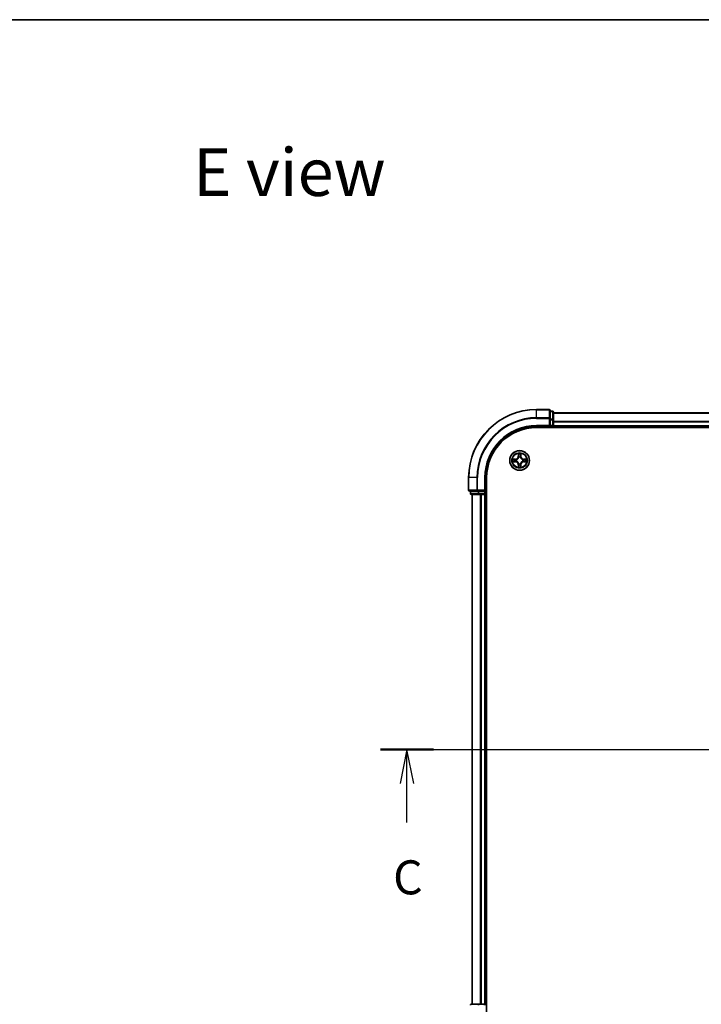
# Model space of a CAD drawing. Units: millimetres. Extents: x 0 to 6707, y 0 to 1124.
# Drawn here: x 1389 to 1589, y 834 to 1124 of the extents above; entities that cross this region are included whole.
import ezdxf

# ---------------------------------------------------------------- set-up
doc = ezdxf.new("R2010")
doc.units = ezdxf.units.MM
doc.header["$LTSCALE"] = 2.5
doc.linetypes.add('CHAIN', pattern=[0.3543, 0.2362, -0.0295, 0.0591, -0.0295])
for name, color, linetype, lineweight in [('Border (ISO)', 7, 'Continuous', 35), ('Centerline (ISO)', 131, 'Continuous', 18), ('Section Line (ISO)', 7, 'Continuous', 25), ('Symbol (ISO)', 7, 'Continuous', 18), ('Visible (ISO)', 7, 'Continuous', 35), ('Visible Narrow (ISO)', 7, 'Continuous', 25)]:
    doc.layers.add(name, color=color, linetype=linetype, lineweight=lineweight)
doc.styles.add('Note Text (TK)', font='MS PGothic.ttf')

# ---------------------------------------------------------------- blocks, each defined once
blk = doc.blocks.new('図面枠 tk図枠')
at = {"layer": 'Border (ISO)'}
blk.add_line((14.5, 289), (405.5, 289), dxfattribs=at)
blk = doc.blocks.new('2dTransSection17')
at = {"layer": 'Section Line (ISO)', "linetype": 'Continuous'}
for p, q in [((141.381, 235.33), (204.354, 235.33)), ((143.334, 235.33), (142.834, 232.83)), ((143.334, 232.83), (143.334, 235.33)), ((143.834, 232.83), (143.334, 235.33)), ((202.401, 235.33), (201.901, 232.83)), ((202.401, 232.83), (202.401, 235.33)), ((202.901, 232.83), (202.401, 235.33)), ((143.334, 229.962), (143.334, 232.83)), ((202.401, 229.962), (202.401, 232.83))]:
    blk.add_line(p, q, dxfattribs=at)
at = {"layer": 'Section Line (ISO)', "linetype": 'Continuous', "lineweight": 50}
for p, q in [((141.381, 235.33), (145.287, 235.33)), ((200.448, 235.33), (204.354, 235.33))]:
    blk.add_line(p, q, dxfattribs=at)
at = {"layer": 'Section Line (ISO)', "char_height": 2.5, "attachment_point": 7, "style": 'Note Text (TK)'}
for insert in [(142.315, 223.888), (201.382, 223.888)]:
    blk.add_mtext('C', dxfattribs=dict(at, insert=insert))

msp = doc.modelspace()

# ---------------------------------------------------------------- linework, layer by layer
at = {"layer": 'Centerline (ISO)', "linetype": 'CHAIN', "ltscale": 23.990969}
msp.add_line((1512, 909.3182), (1730, 909.3182), dxfattribs=at)
at = {"layer": 'Visible (ISO)'}
for p, q in [((1544.7, 1009.3182), (1541, 1009.3182)), ((1545, 1006.6777), (1545, 1009.0182)), ((1545.7, 1008.8182), (1545, 1008.8182)), ((1546, 1006.2768), (1546, 1008.5182)), ((1546, 1008.3182), (1696, 1008.3182)), ((1545, 1006.2768), (1545, 1006.6777)), ((1545, 1006.2768), (1545, 1004.6182)), ((1546, 1004.6182), (1546, 1006.2768)), ((1541, 1004.3182), (1545, 1004.3182)), ((1541, 1004.0182), (1701, 1004.0182)), ((1544.7, 1004.6182), (1545, 1004.3182)), ((1545, 1004.3182), (1545, 1004.6182)), ((1545, 1004.3182), (1545.7, 1004.3182)), ((1546, 1004.6182), (1546, 1004.3182)), ((1546, 1004.0182), (1546, 1004.3182)), ((1546, 1004.3182), (1696, 1004.3182)), ((1521, 989.3182), (1521, 985.6182)), ((1526, 985.3182), (1526, 989.3182)), ((1526.3, 829.3182), (1526.3, 989.3182)), ((1521.3, 985.3182), (1523.6405, 985.3182)), ((1521.5, 985.3182), (1521.5, 984.6182)), ((1523.6405, 985.3182), (1524.0414, 985.3182)), ((1525.7, 985.3182), (1524.0414, 985.3182)), ((1526, 985.3182), (1525.7, 985.6182)), ((1525.7, 985.3182), (1526, 985.3182)), ((1526, 984.6182), (1526, 985.3182)), ((1521.8, 984.3182), (1524.0414, 984.3182)), ((1522, 984.3182), (1522, 834.3182)), ((1524.0414, 984.3182), (1524.4169, 984.3182)), ((1524.6405, 984.3182), (1524.4169, 984.3182)), ((1524.6405, 984.3182), (1525.7, 984.3182)), ((1526, 984.3182), (1525.7, 984.3182)), ((1526, 984.3182), (1526, 834.3182)), ((1526, 984.3182), (1526.3, 984.3182)), ((1524.0414, 834.3182), (1521.8, 834.3182)), ((1524.4169, 834.3182), (1524.0414, 834.3182)), ((1524.4169, 834.3182), (1524.6405, 834.3182)), ((1525.7, 834.3182), (1524.6405, 834.3182)), ((1525.7, 834.3182), (1526, 834.3182)), ((1526.3, 834.3182), (1526, 834.3182))]:
    msp.add_line(p, q, dxfattribs=at)
msp.add_circle((1536, 994.3182), 2.9, dxfattribs=at)
for centre, radius, start, end in [((1541, 989.3182), 20, 90, 180), ((1544.7, 1009.0182), 0.3, 0, 90), ((1545.7, 1008.5182), 0.3, 0, 90), ((1541, 989.3182), 15, 90, 180), ((1541, 989.3182), 14.7, 90, 180), ((1545.7, 1004.6182), 0.3, 270, 0), ((1536, 994.3182), 1.2295, 169.186733, 169.187283), ((1536, 994.3182), 1.2295, 190.812717, 190.813267), ((1536, 994.3182), 1.2295, 167.061604, 167.063405), ((1536, 994.3182), 1.2295, 192.936595, 192.938396), ((1536, 994.3182), 1.2295, 102.936595, 102.938396), ((1536, 994.3182), 1.2295, 100.812717, 100.813267), ((1536, 994.3182), 1.2295, 79.186733, 79.187283), ((1536, 994.3182), 1.2295, 77.061604, 77.063405), ((1536, 994.3182), 1.2295, 12.936595, 12.938396), ((1536, 994.3182), 1.2295, 347.061604, 347.063405), ((1536, 994.3182), 1.2295, 10.812717, 10.813267), ((1536, 994.3182), 1.2295, 349.186733, 349.187283), ((1536, 994.3182), 1.2295, 257.061604, 257.063405), ((1536, 994.3182), 1.2295, 259.186733, 259.187283), ((1536, 994.3182), 1.2295, 280.812717, 280.813267), ((1536, 994.3182), 1.2295, 282.936595, 282.938396), ((1521.3, 985.6182), 0.3, 180, 270), ((1521.8, 984.6182), 0.3, 180, 270), ((1525.7, 984.6182), 0.3, 270, 0), ((1521.8, 834.0182), 0.3, 90, 180), ((1525.7, 834.0182), 0.3, 0, 90)]:
    msp.add_arc(centre, radius, start, end, dxfattribs=at)
for points, knots in [([(1533.9825, 994.7075), (1533.9818, 994.7077), (1533.9811, 994.7078), (1533.9793, 994.7082), (1533.9783, 994.7084), (1533.9773, 994.7086)], [-0.000230599076, -0.000230599076, -0.000230599076, -0.000230599076, 0, 0, 0.000338329447, 0.000338329447, 0.000338329447, 0.000338329447]), ([(1533.9773, 994.7086), (1533.9782, 994.7082), (1533.9791, 994.7078), (1533.9807, 994.707), (1533.9814, 994.7067), (1533.9821, 994.7064)], [-0.000338329447, -0.000338329447, -0.000338329447, -0.000338329447, 0, 0, 0.000241517914, 0.000241517914, 0.000241517914, 0.000241517914]), ([(1534.2413, 994.0176), (1534.1599, 994.0156), (1534.0687, 993.9696), (1533.9791, 993.9286), (1533.9782, 993.9282), (1533.9773, 993.9277)], [0, 0, 0, 0, 0.0320559737, 0.0320559737, 0.0323943032, 0.0323943032, 0.0323943032, 0.0323943032]), ([(1533.9773, 993.9277), (1533.9783, 993.928), (1533.9793, 993.9282), (1533.9897, 993.9304), (1533.9992, 993.9323), (1534.0086, 993.9343)], [-0.03239430317, -0.03239430317, -0.03239430317, -0.03239430317, -0.03205597372, -0.03205597372, -0.02897275834, -0.02897275834, -0.02897275834, -0.02897275834]), ([(1535.6995, 996.0769), (1535.6974, 996.1583), (1535.6514, 996.2495), (1535.6104, 996.339), (1535.61, 996.34), (1535.6096, 996.3409)], [0, 0, 0, 0, 0.0320559737, 0.0320559737, 0.0323943032, 0.0323943032, 0.0323943032, 0.0323943032]), ([(1535.6096, 996.3409), (1535.6098, 996.3399), (1535.61, 996.3389), (1535.6122, 996.3284), (1535.6141, 996.319), (1535.6161, 996.3096)], [-0.03239430317, -0.03239430317, -0.03239430317, -0.03239430317, -0.03205597372, -0.03205597372, -0.02897275834, -0.02897275834, -0.02897275834, -0.02897275834]), ([(1536.3904, 996.3409), (1536.39, 996.34), (1536.3896, 996.339), (1536.3888, 996.3374), (1536.3885, 996.3368), (1536.3882, 996.3361)], [-0.000338329447, -0.000338329447, -0.000338329447, -0.000338329447, 0, 0, 0.000241517914, 0.000241517914, 0.000241517914, 0.000241517914]), ([(1536.3894, 996.3357), (1536.3895, 996.3364), (1536.3896, 996.3371), (1536.39, 996.3389), (1536.3902, 996.3399), (1536.3904, 996.3409)], [-0.000230599076, -0.000230599076, -0.000230599076, -0.000230599076, 0, 0, 0.000338329447, 0.000338329447, 0.000338329447, 0.000338329447]), ([(1537.7587, 994.6187), (1537.8401, 994.6208), (1537.9313, 994.6668), (1538.0209, 994.7078), (1538.0218, 994.7082), (1538.0227, 994.7086)], [0, 0, 0, 0, 0.0320559737, 0.0320559737, 0.0323943032, 0.0323943032, 0.0323943032, 0.0323943032]), ([(1538.0227, 994.7086), (1538.0217, 994.7084), (1538.0207, 994.7082), (1538.0103, 994.706), (1538.0008, 994.7041), (1537.9914, 994.7021)], [-0.03239430317, -0.03239430317, -0.03239430317, -0.03239430317, -0.03205597372, -0.03205597372, -0.02897275834, -0.02897275834, -0.02897275834, -0.02897275834]), ([(1538.0175, 993.9288), (1538.0182, 993.9287), (1538.0189, 993.9285), (1538.0207, 993.9282), (1538.0217, 993.928), (1538.0227, 993.9277)], [-0.000230599076, -0.000230599076, -0.000230599076, -0.000230599076, 0, 0, 0.000338329447, 0.000338329447, 0.000338329447, 0.000338329447]), ([(1538.0227, 993.9277), (1538.0218, 993.9282), (1538.0209, 993.9286), (1538.0192, 993.9293), (1538.0186, 993.9297), (1538.0179, 993.93)], [-0.000338329447, -0.000338329447, -0.000338329447, -0.000338329447, 0, 0, 0.000241517914, 0.000241517914, 0.000241517914, 0.000241517914]), ([(1535.6106, 992.3007), (1535.6105, 992.3), (1535.6103, 992.2993), (1535.61, 992.2975), (1535.6098, 992.2965), (1535.6096, 992.2955)], [-0.000230599076, -0.000230599076, -0.000230599076, -0.000230599076, 0, 0, 0.000338329447, 0.000338329447, 0.000338329447, 0.000338329447]), ([(1535.6096, 992.2955), (1535.61, 992.2964), (1535.6104, 992.2973), (1535.6112, 992.2989), (1535.6115, 992.2996), (1535.6118, 992.3003)], [-0.000338329447, -0.000338329447, -0.000338329447, -0.000338329447, 0, 0, 0.000241517914, 0.000241517914, 0.000241517914, 0.000241517914]), ([(1536.3005, 992.5595), (1536.3026, 992.4781), (1536.3486, 992.3869), (1536.3896, 992.2973), (1536.39, 992.2964), (1536.3904, 992.2955)], [0, 0, 0, 0, 0.0320559737, 0.0320559737, 0.0323943032, 0.0323943032, 0.0323943032, 0.0323943032]), ([(1536.3904, 992.2955), (1536.3902, 992.2965), (1536.39, 992.2975), (1536.3878, 992.3079), (1536.3859, 992.3174), (1536.3839, 992.3268)], [-0.03239430317, -0.03239430317, -0.03239430317, -0.03239430317, -0.03205597372, -0.03205597372, -0.02897275834, -0.02897275834, -0.02897275834, -0.02897275834])]:
    msp.add_open_spline(points, degree=3, knots=knots, dxfattribs=at)
for points in [[(1534.0086, 993.9343), (1534.0971, 993.9529), (1534.187, 993.9716), (1534.2676, 993.9725)], [(1535.6161, 996.3096), (1535.6347, 996.221), (1535.6534, 996.1312), (1535.6543, 996.0506)], [(1537.9914, 994.7021), (1537.9028, 994.6835), (1537.813, 994.6648), (1537.7324, 994.6639)], [(1536.3839, 992.3268), (1536.3653, 992.4153), (1536.3466, 992.5052), (1536.3457, 992.5858)]]:
    msp.add_open_spline(points, degree=3, dxfattribs=at)
at = {"layer": 'Visible Narrow (ISO)'}
for p, q in [((1541, 1009.2487), (1541, 1009.3182)), ((1541, 1009.2487), (1544.7, 1009.2487)), ((1541, 1006.9081), (1541, 1009.2487)), ((1544.7, 1009.2487), (1544.7, 1009.3182)), ((1544.7, 1009.2487), (1544.7, 1006.9081)), ((1545, 1008.7487), (1545.7, 1008.7487)), ((1545.7, 1008.7487), (1545.7, 1008.8182)), ((1545.7, 1008.7487), (1545.7, 1006.5073)), ((1546, 1008.2487), (1696, 1008.2487)), ((1544.7, 1006.9081), (1541, 1006.9081)), ((1541, 1006.9081), (1541, 1006.6777)), ((1541, 1006.6777), (1544.7, 1006.6777)), ((1544.7, 1006.6777), (1544.7, 1006.9081)), ((1544.7, 1006.6777), (1544.7, 1004.6182)), ((1544.7, 1006.6777), (1545, 1006.6777)), ((1545.7, 1006.5073), (1545, 1006.5073)), ((1545, 1006.2768), (1545.7, 1006.2768)), ((1545.7, 1006.2768), (1545.7, 1006.5073)), ((1545.7, 1006.2768), (1545.7, 1004.6182)), ((1545.7, 1006.2768), (1546, 1006.2768)), ((1546, 1005.9081), (1696, 1005.9081)), ((1546, 1005.6777), (1696, 1005.6777)), ((1541, 1004.6182), (1541, 1004.3182)), ((1544.7, 1004.6182), (1541, 1004.6182)), ((1545.7, 1004.6182), (1545, 1004.6182)), ((1545.7, 1004.3182), (1545.7, 1004.6182)), ((1545.7, 1004.6182), (1546, 1004.6182)), ((1545.7, 1004.3182), (1545.7, 1004.0182)), ((1546, 1004.6182), (1696, 1004.6182)), ((1534.7568, 994.7222), (1533.9773, 994.7086)), ((1533.9773, 993.9277), (1534.7568, 993.9141)), ((1534.2676, 994.6639), (1534.7577, 994.6724)), ((1534.7577, 993.9639), (1534.2676, 993.9725)), ((1534.7589, 994.5998), (1534.457, 994.6484)), ((1534.457, 993.9879), (1534.7589, 994.0366)), ((1534.7577, 994.6724), (1534.7568, 994.7222)), ((1534.7577, 993.9639), (1534.7568, 993.9141)), ((1534.7577, 994.6724), (1534.7589, 994.5998)), ((1534.7577, 993.9639), (1534.7589, 994.0366)), ((1535.0631, 994.5647), (1535.0837, 994.5593)), ((1535.0837, 994.0771), (1535.0631, 994.0717)), ((1535.6096, 996.3409), (1535.5959, 995.5614)), ((1535.6457, 995.5605), (1535.5959, 995.5614)), ((1535.6457, 995.5605), (1535.6543, 996.0506)), ((1535.6457, 995.5605), (1535.7184, 995.5593)), ((1535.6697, 995.8612), (1535.7184, 995.5593)), ((1535.7589, 995.2345), (1535.7535, 995.2551)), ((1536.2465, 995.2551), (1536.2411, 995.2345)), ((1536.2816, 995.5593), (1536.3303, 995.8612)), ((1536.3542, 995.5605), (1536.2816, 995.5593)), ((1536.3457, 996.0506), (1536.3542, 995.5605)), ((1536.3542, 995.5605), (1536.4041, 995.5614)), ((1536.4041, 995.5614), (1536.3904, 996.3409)), ((1536.9163, 994.5593), (1536.9369, 994.5647)), ((1536.9369, 994.0717), (1536.9163, 994.0771)), ((1537.2423, 994.6724), (1537.2411, 994.5998)), ((1537.543, 994.6484), (1537.2411, 994.5998)), ((1537.2411, 994.0366), (1537.543, 993.9879)), ((1537.2423, 993.9639), (1537.2411, 994.0366)), ((1537.2423, 994.6724), (1537.2432, 994.7222)), ((1537.2423, 994.6724), (1537.7324, 994.6639)), ((1537.7324, 993.9725), (1537.2423, 993.9639)), ((1537.2423, 993.9639), (1537.2432, 993.9141)), ((1538.0227, 994.7086), (1537.2432, 994.7222)), ((1537.2432, 993.9141), (1538.0227, 993.9277)), ((1535.6457, 993.0759), (1535.5959, 993.075)), ((1535.5959, 993.075), (1535.6096, 992.2955)), ((1535.6457, 993.0759), (1535.7184, 993.0771)), ((1535.6543, 992.5858), (1535.6457, 993.0759)), ((1535.7184, 993.0771), (1535.6697, 992.7752)), ((1535.7535, 993.3813), (1535.7589, 993.4019)), ((1536.2411, 993.4019), (1536.2465, 993.3813)), ((1536.3303, 992.7752), (1536.2816, 993.0771)), ((1536.3542, 993.0759), (1536.2816, 993.0771)), ((1536.3542, 993.0759), (1536.3457, 992.5858)), ((1536.3542, 993.0759), (1536.4041, 993.075)), ((1536.3904, 992.2955), (1536.4041, 993.075)), ((1521.0695, 989.3182), (1521, 989.3182)), ((1521.0695, 985.6182), (1521.0695, 989.3182)), ((1523.41, 989.3182), (1521.0695, 989.3182)), ((1523.41, 989.3182), (1523.41, 985.6182)), ((1523.41, 989.3182), (1523.6405, 989.3182)), ((1523.6405, 985.6182), (1523.6405, 989.3182)), ((1525.7, 989.3182), (1526, 989.3182)), ((1525.7, 989.3182), (1525.7, 985.6182)), ((1521, 985.6182), (1521.0695, 985.6182)), ((1523.41, 985.6182), (1521.0695, 985.6182)), ((1521.5695, 984.6182), (1521.5695, 985.3182)), ((1523.41, 985.6182), (1523.6405, 985.6182)), ((1525.7, 985.6182), (1523.6405, 985.6182)), ((1523.6405, 985.3182), (1523.6405, 985.6182)), ((1523.8109, 985.3182), (1523.8109, 984.6182)), ((1524.0414, 984.6182), (1524.0414, 985.3182)), ((1525.7, 985.3182), (1525.7, 984.6182)), ((1521.5, 984.6182), (1521.5695, 984.6182)), ((1523.8109, 984.6182), (1521.5695, 984.6182)), ((1522.0695, 984.3182), (1522.0695, 834.3182)), ((1523.8109, 984.6182), (1524.0414, 984.6182)), ((1525.7, 984.6182), (1524.0414, 984.6182)), ((1524.0414, 984.3182), (1524.0414, 984.6182)), ((1524.41, 984.3182), (1524.41, 834.3182)), ((1524.6405, 984.3182), (1524.6405, 834.3182)), ((1525.7, 984.6182), (1526, 984.6182)), ((1525.7, 984.3182), (1525.7, 984.6182)), ((1525.7, 984.3182), (1525.7, 834.3182)), ((1526.3, 984.6182), (1526, 984.6182)), ((1524.0414, 834.0182), (1524.0414, 834.3182)), ((1525.7, 834.0182), (1525.7, 834.3182))]:
    msp.add_line(p, q, dxfattribs=at)
for radius in [2.8677, 2.3092, 2.1415]:
    msp.add_circle((1536, 994.3182), radius, dxfattribs=at)
for centre, radius, start, end in [((1541, 989.3182), 19.9305, 90, 180), ((1541, 989.3182), 17.59, 90, 180), ((1541, 989.3182), 17.3595, 90, 180), ((1541, 989.3182), 15.3, 90, 180), ((1536, 994.3182), 2.0601, 169.074582, 190.925418), ((1536, 994.3182), 1.6122, 169.692479, 190.307521), ((1534.7419, 995.5763), 0.8542, 271, 359), ((1534.7419, 993.0601), 0.8542, 1, 89), ((1534.7419, 995.5763), 0.904, 271, 359), ((1534.7419, 993.0601), 0.904, 1, 89), ((1536, 994.3182), 0.9688, 165.258044, 194.741956), ((1536, 994.3182), 0.9475, 165.258044, 194.741956), ((1536, 994.3182), 2.0601, 79.074582, 100.925418), ((1536, 994.3182), 1.6122, 79.692479, 100.307521), ((1536, 994.3182), 0.9688, 75.258044, 104.741956), ((1536, 994.3182), 0.9475, 75.258044, 104.741956), ((1537.2581, 995.5763), 0.904, 181, 269), ((1537.2581, 993.0601), 0.904, 91, 179), ((1537.2581, 995.5763), 0.8542, 181, 269), ((1537.2581, 993.0601), 0.8542, 91, 179), ((1536, 994.3182), 0.9475, 345.258044, 14.741956), ((1536, 994.3182), 0.9688, 345.258044, 14.741956), ((1536, 994.3182), 1.6122, 349.692479, 10.307521), ((1536, 994.3182), 2.0601, 349.074582, 10.925418), ((1536, 994.3182), 2.0601, 259.074582, 280.925418), ((1536, 994.3182), 1.6122, 259.692479, 280.307521), ((1536, 994.3182), 0.9688, 255.258044, 284.741956), ((1536, 994.3182), 0.9475, 255.258044, 284.741956)]:
    msp.add_arc(centre, radius, start, end, dxfattribs=at)
for centre, major_axis, ratio, start_param, end_param in [((1544.7, 1009.0182), (0.3, 0), 0.76822128, 0, 1.57079633), ((1545.7, 1008.5182), (0.3, 0), 0.76822128, 0, 1.57079633), ((1544.7, 1006.6777), (0.3, 0), 0.76822128, 0, 1.57079633), ((1545.7, 1006.2768), (0.3, 0), 0.76822128, 0, 1.57079633), ((1534.2685, 994.6141), (0.002, 0.05), 0.54850665, 0.10442473, 1.4996069), ((1534.2685, 994.0223), (0.002, -0.05), 0.54850665, 4.7835784, 6.17876057), ((1534.0671, 994.629), (0.4402, 0.0019), 0.08673359, 0.48228184, 1.09753772), ((1534.0671, 994.0074), (0.4402, -0.0019), 0.08673359, 5.18564759, 5.80090347), ((1534.4579, 994.5986), (0.008, 0.0494), 0.89574018, 0.19731949, 1.55274262), ((1534.4579, 994.0377), (0.008, -0.0494), 0.89574018, 4.73044269, 6.08586581), ((1534.7598, 994.55), (0.008, 0.0494), 0.89572054, 0.1973017, 1.54834765), ((1534.7598, 994.0864), (0.008, -0.0494), 0.89572054, 4.73483766, 6.08588361), ((1535.1064, 994.5533), (-0.0091, 0.0492), 0.87684641, 0.18229136, 1.17990219), ((1535.1064, 994.0831), (-0.0091, -0.0492), 0.87684642, 5.10328313, 6.10089396), ((1535.1064, 994.5533), (-0.0149, 0.0477), 0.41070123, 0.09573579, 1.31868747), ((1535.1064, 994.0831), (-0.0149, -0.0477), 0.41070123, 4.96449783, 6.18744952), ((1535.7041, 996.0497), (-0.05, -0.002), 0.54850665, 4.7835784, 6.17876057), ((1535.6892, 996.2511), (0.0019, 0.4402), 0.08673359, 2.04405494, 2.65931081), ((1535.7195, 995.8603), (-0.0494, -0.008), 0.89574018, 4.73044269, 6.08586581), ((1535.7649, 995.2118), (-0.0492, 0.0091), 0.87684642, 5.10328313, 6.10089396), ((1535.7649, 995.2118), (-0.0477, 0.0149), 0.41070123, 4.96449783, 6.18744952), ((1535.7682, 995.5584), (-0.0494, -0.008), 0.89572054, 4.73483766, 6.08588361), ((1536.2318, 995.5584), (0.0494, -0.008), 0.89572054, 0.1973017, 1.54834765), ((1536.2351, 995.2118), (0.0477, 0.0149), 0.41070123, 0.09573579, 1.31868747), ((1536.2351, 995.2118), (0.0492, 0.0091), 0.87684641, 0.18229136, 1.17990219), ((1536.2805, 995.8603), (0.0494, -0.008), 0.89574018, 0.19731949, 1.55274262), ((1536.2959, 996.0497), (0.05, -0.002), 0.54850665, 0.10442473, 1.4996069), ((1536.3108, 996.2511), (0.0019, -0.4402), 0.08673359, 0.48228184, 1.09753772), ((1536.8936, 994.5533), (0.0091, 0.0492), 0.87684642, 5.10328313, 6.10089396), ((1536.8936, 994.5533), (0.0149, 0.0477), 0.41070123, 4.96449783, 6.18744952), ((1536.8936, 994.0831), (0.0149, -0.0477), 0.41070123, 0.09573579, 1.31868747), ((1536.8936, 994.0831), (0.0091, -0.0492), 0.87684641, 0.18229136, 1.17990219), ((1537.2402, 994.55), (-0.008, 0.0494), 0.89572054, 4.73483766, 6.08588361), ((1537.2402, 994.0864), (-0.008, -0.0494), 0.89572054, 0.1973017, 1.54834765), ((1537.9329, 994.629), (0.4402, -0.0019), 0.08673359, 2.04405494, 2.65931081), ((1537.5421, 994.5986), (-0.008, 0.0494), 0.89574018, 4.73044269, 6.08586581), ((1537.5421, 994.0377), (-0.008, -0.0494), 0.89574018, 0.19731949, 1.55274262), ((1537.9329, 994.0074), (0.4402, 0.0019), 0.08673359, 3.62387449, 4.23913037), ((1537.7315, 994.6141), (-0.002, 0.05), 0.54850665, 4.7835784, 6.17876057), ((1537.7315, 994.0223), (-0.002, -0.05), 0.54850665, 0.10442473, 1.4996069), ((1535.6892, 992.3853), (0.0019, -0.4402), 0.08673359, 3.62387449, 4.23913037), ((1535.7041, 992.5867), (-0.05, 0.002), 0.54850665, 0.10442473, 1.4996069), ((1535.7195, 992.7761), (-0.0494, 0.008), 0.89574018, 0.19731949, 1.55274262), ((1535.7649, 993.4246), (-0.0492, -0.0091), 0.87684641, 0.18229136, 1.17990219), ((1535.7649, 993.4246), (-0.0477, -0.0149), 0.41070123, 0.09573579, 1.31868747), ((1535.7682, 993.078), (-0.0494, 0.008), 0.89572054, 0.1973017, 1.54834765), ((1536.2318, 993.078), (0.0494, 0.008), 0.89572054, 4.73483766, 6.08588361), ((1536.2351, 993.4246), (0.0477, -0.0149), 0.41070123, 4.96449783, 6.18744952), ((1536.2351, 993.4246), (0.0492, -0.0091), 0.87684642, 5.10328313, 6.10089396), ((1536.2805, 992.7761), (0.0494, 0.008), 0.89574018, 4.73044269, 6.08586581), ((1536.2959, 992.5867), (0.05, 0.002), 0.54850665, 4.7835784, 6.17876057), ((1536.3108, 992.3853), (0.0019, 0.4402), 0.08673359, 5.18564759, 5.80090347), ((1521.3, 985.6182), (0, -0.3), 0.76822128, 4.71238898, 6.28318531), ((1523.6405, 985.6182), (0, -0.3), 0.76822128, 4.71238898, 6.28318531), ((1521.8, 984.6182), (0, -0.3), 0.76822128, 4.71238898, 6.28318531), ((1524.0414, 984.6182), (0, -0.3), 0.76822128, 4.71238898, 6.28318531), ((1521.8, 834.0182), (0, 0.3), 0.76822128, 0, 1.57079633), ((1524.0414, 834.0182), (0, 0.3), 0.76822128, 0, 1.57079633)]:
    msp.add_ellipse(centre, major_axis=major_axis, ratio=ratio, start_param=start_param, end_param=end_param, dxfattribs=at)
for points in [[(1533.9821, 994.7064), (1534.0701, 994.6661), (1534.1605, 994.6208), (1534.2413, 994.6187)], [(1534.2676, 994.6639), (1534.179, 994.6649), (1534.0794, 994.6873), (1533.9825, 994.7075)], [(1534.2413, 994.6187), (1534.3149, 994.6169), (1534.3753, 994.6128), (1534.4138, 994.6067)], [(1534.4138, 994.0297), (1534.3753, 994.0236), (1534.3149, 994.0195), (1534.2413, 994.0176)], [(1534.4138, 994.6067), (1534.5145, 994.5905), (1534.6151, 994.5744), (1534.7158, 994.5582)], [(1534.7158, 994.0781), (1534.6151, 994.062), (1534.5145, 994.0459), (1534.4138, 994.0297)], [(1534.7158, 994.5582), (1534.8277, 994.5403), (1534.9419, 994.5401), (1535.0631, 994.5647)], [(1535.0631, 994.0717), (1534.9419, 994.0963), (1534.8277, 994.0961), (1534.7158, 994.0781)], [(1535.0897, 994.6002), (1534.9744, 994.5799), (1534.8654, 994.5817), (1534.7589, 994.5998)], [(1534.7589, 994.0366), (1534.8654, 994.0547), (1534.9744, 994.0565), (1535.0897, 994.0361)], [(1535.7115, 995.9043), (1535.7054, 995.9429), (1535.7013, 996.0033), (1535.6995, 996.0769)], [(1535.76, 995.6024), (1535.7438, 995.7031), (1535.7277, 995.8037), (1535.7115, 995.9043)], [(1535.7184, 995.5593), (1535.7365, 995.4528), (1535.7383, 995.3438), (1535.7179, 995.2285)], [(1535.7535, 995.2551), (1535.7781, 995.3762), (1535.7779, 995.4905), (1535.76, 995.6024)], [(1536.24, 995.6024), (1536.2221, 995.4905), (1536.2219, 995.3762), (1536.2465, 995.2551)], [(1536.2885, 995.9043), (1536.2723, 995.8037), (1536.2562, 995.7031), (1536.24, 995.6024)], [(1536.282, 995.2285), (1536.2617, 995.3438), (1536.2635, 995.4528), (1536.2816, 995.5593)], [(1536.3005, 996.0769), (1536.2987, 996.0033), (1536.2946, 995.9429), (1536.2885, 995.9043)], [(1536.3882, 996.3361), (1536.3479, 996.2481), (1536.3026, 996.1577), (1536.3005, 996.0769)], [(1536.3457, 996.0506), (1536.3467, 996.1392), (1536.3691, 996.2388), (1536.3894, 996.3357)], [(1537.2411, 994.5998), (1537.1346, 994.5817), (1537.0256, 994.5799), (1536.9103, 994.6002)], [(1536.9103, 994.0361), (1537.0256, 994.0565), (1537.1346, 994.0547), (1537.2411, 994.0366)], [(1536.9369, 994.5647), (1537.0581, 994.5401), (1537.1723, 994.5403), (1537.2842, 994.5582)], [(1537.2842, 994.0781), (1537.1723, 994.0961), (1537.0581, 994.0963), (1536.9369, 994.0717)], [(1537.2842, 994.5582), (1537.3849, 994.5744), (1537.4855, 994.5905), (1537.5862, 994.6067)], [(1537.5862, 994.0297), (1537.4855, 994.0459), (1537.3849, 994.062), (1537.2842, 994.0781)], [(1537.5862, 994.6067), (1537.6247, 994.6128), (1537.6851, 994.6169), (1537.7587, 994.6187)], [(1537.7587, 994.0176), (1537.6851, 994.0195), (1537.6247, 994.0236), (1537.5862, 994.0297)], [(1537.7324, 993.9725), (1537.821, 993.9715), (1537.9206, 993.9491), (1538.0175, 993.9288)], [(1538.0179, 993.93), (1537.9299, 993.9703), (1537.8395, 994.0156), (1537.7587, 994.0176)], [(1535.6543, 992.5858), (1535.6533, 992.4972), (1535.6309, 992.3976), (1535.6106, 992.3007)], [(1535.6118, 992.3003), (1535.6521, 992.3883), (1535.6974, 992.4787), (1535.6995, 992.5595)], [(1535.6995, 992.5595), (1535.7013, 992.633), (1535.7054, 992.6935), (1535.7115, 992.732)], [(1535.7115, 992.732), (1535.7277, 992.8327), (1535.7438, 992.9333), (1535.76, 993.034)], [(1535.7179, 993.4079), (1535.7383, 993.2926), (1535.7365, 993.1836), (1535.7184, 993.0771)], [(1535.76, 993.034), (1535.7779, 993.1459), (1535.7781, 993.2601), (1535.7535, 993.3813)], [(1536.2465, 993.3813), (1536.2219, 993.2601), (1536.2221, 993.1459), (1536.24, 993.034)], [(1536.24, 993.034), (1536.2562, 992.9333), (1536.2723, 992.8327), (1536.2885, 992.732)], [(1536.2816, 993.0771), (1536.2635, 993.1836), (1536.2617, 993.2926), (1536.282, 993.4079)], [(1536.2885, 992.732), (1536.2946, 992.6935), (1536.2987, 992.633), (1536.3005, 992.5595)]]:
    msp.add_open_spline(points, degree=3, dxfattribs=at)
for points, knots in [([(1535.0837, 994.5593), (1535.1677, 994.5866), (1535.3335, 994.6636), (1535.5448, 994.8471), (1535.6848, 995.0472), (1535.7384, 995.1715), (1535.7589, 995.2345)], [-0.174866013, -0.174866013, -0.174866013, -0.174866013, -0.145995309, -0.117124605, -0.095471577, -0.073818549, -0.073818549, -0.073818549, -0.073818549]), ([(1535.7589, 993.4019), (1535.7316, 993.4859), (1535.6546, 993.6517), (1535.4711, 993.863), (1535.271, 994.0029), (1535.1467, 994.0566), (1535.0837, 994.0771)], [-0.174866013, -0.174866013, -0.174866013, -0.174866013, -0.145995309, -0.117124605, -0.095471577, -0.073818549, -0.073818549, -0.073818549, -0.073818549]), ([(1535.7179, 995.2285), (1535.6993, 995.1685), (1535.6504, 995.0504), (1535.5233, 994.8626), (1535.3272, 994.695), (1535.1696, 994.6251), (1535.0897, 994.6002)], [0.073818549, 0.073818549, 0.073818549, 0.073818549, 0.095471577, 0.117124605, 0.145995309, 0.174866013, 0.174866013, 0.174866013, 0.174866013]), ([(1535.0897, 994.0361), (1535.1496, 994.0175), (1535.2677, 993.9686), (1535.4556, 993.8415), (1535.6232, 993.6454), (1535.6931, 993.4878), (1535.7179, 993.4079)], [0.073818549, 0.073818549, 0.073818549, 0.073818549, 0.095471577, 0.117124605, 0.145995309, 0.174866013, 0.174866013, 0.174866013, 0.174866013]), ([(1536.2411, 995.2345), (1536.2684, 995.1505), (1536.3454, 994.9847), (1536.5289, 994.7734), (1536.729, 994.6334), (1536.8533, 994.5798), (1536.9163, 994.5593)], [-0.174866013, -0.174866013, -0.174866013, -0.174866013, -0.145995309, -0.117124605, -0.095471577, -0.073818549, -0.073818549, -0.073818549, -0.073818549]), ([(1536.9163, 994.0771), (1536.8323, 994.0498), (1536.6665, 993.9728), (1536.4552, 993.7893), (1536.3152, 993.5892), (1536.2616, 993.4649), (1536.2411, 993.4019)], [-0.174866013, -0.174866013, -0.174866013, -0.174866013, -0.145995309, -0.117124605, -0.095471577, -0.073818549, -0.073818549, -0.073818549, -0.073818549]), ([(1536.9103, 994.6002), (1536.8504, 994.6189), (1536.7323, 994.6677), (1536.5444, 994.7949), (1536.3768, 994.9909), (1536.3069, 995.1486), (1536.282, 995.2285)], [0.073818549, 0.073818549, 0.073818549, 0.073818549, 0.095471577, 0.117124605, 0.145995309, 0.174866013, 0.174866013, 0.174866013, 0.174866013]), ([(1536.282, 993.4079), (1536.3007, 993.4678), (1536.3495, 993.5859), (1536.4767, 993.7738), (1536.6728, 993.9414), (1536.8304, 994.0113), (1536.9103, 994.0361)], [0.073818549, 0.073818549, 0.073818549, 0.073818549, 0.095471577, 0.117124605, 0.145995309, 0.174866013, 0.174866013, 0.174866013, 0.174866013])]:
    msp.add_open_spline(points, degree=3, knots=knots, dxfattribs=at)

# ---------------------------------------------------------------- block references
at = {"xscale": 4, "yscale": 4, "zscale": 4}
msp.add_blockref('図面枠 tk図枠', (929.5, -32), dxfattribs=at)
at = {"layer": 'Section Line (ISO)', "xscale": 4, "yscale": 4, "zscale": 4}
msp.add_blockref('2dTransSection17', (929.5, -32), dxfattribs=at)

# ---------------------------------------------------------------- texts
at = {"layer": 'Symbol (ISO)', "color": 7, "insert": (1439.9152, 1079.1413), "char_height": 14, "attachment_point": 4, "line_spacing_factor": 1.5, "style": 'Note Text (TK)'}
msp.add_mtext('\\fＭＳ Ｐゴシック|b0|i0;{\\H14.0000;E view}', dxfattribs=at)

doc.saveas('drawing.dxf')
